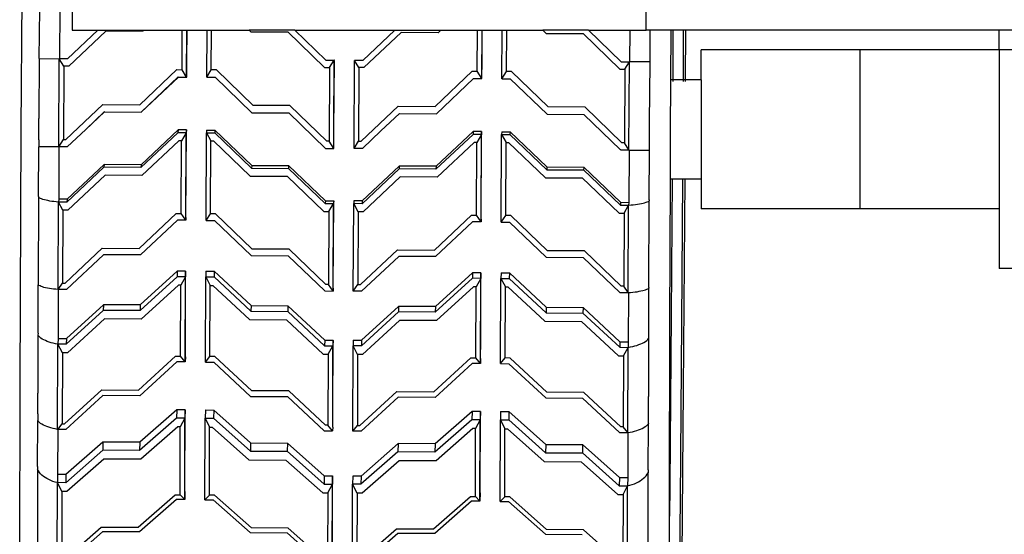
# Model space of a CAD drawing. Units: inches. Extents: x 61 to 478, y -85 to 120.
# Drawn here: x 383 to 396, y -70 to -63 of the extents above; entities that cross this region are included whole.
import ezdxf

# ---------------------------------------------------------------- set-up
doc = ezdxf.new("R2010")
doc.units = ezdxf.units.IN
doc.header["$MEASUREMENT"] = 0
doc.layers.add('Edges', color=7, linetype='Continuous')

# ---------------------------------------------------------------- blocks, each defined once
blk = doc.blocks.new('teardrop trailer bk')
at = {"layer": 'Edges'}
for p, q in [((-96.578, -28.651), (-96.557, -25.426)), ((-88.715, -27.405), (-88.715, -25.405)), ((-96.093, -27.113), (-96.097, -27.765)), ((-95.937, -27.065), (-95.937, -27.405)), ((-96.351, -27.764), (-96.346, -27.144)), ((-95.613, -27.405), (-95.995, -27.766)), ((-95.513, -27.417), (-95.98, -27.858)), ((-95.937, -27.405), (-95.613, -27.405)), ((-95.613, -27.405), (-95.034, -27.405)), ((-95.049, -27.419), (-95.513, -27.417)), ((-95.034, -27.405), (-95.049, -27.419)), ((-95.034, -27.405), (-94.553, -27.405)), ((-94.555, -27.904), (-94.553, -27.405)), ((-94.553, -27.405), (-94.495, -27.405)), ((-94.498, -27.996), (-94.495, -27.405)), ((-94.495, -27.405), (-94.492, -27.405)), ((-94.494, -27.778), (-94.492, -27.405)), ((-94.492, -27.405), (-94.24, -27.405)), ((-94.243, -27.997), (-94.24, -27.405)), ((-94.24, -27.405), (-94.183, -27.405)), ((-94.186, -27.906), (-94.183, -27.405)), ((-94.183, -27.405), (-93.709, -27.405)), ((-93.709, -27.405), (-93.687, -27.427)), ((-93.133, -27.405), (-93.709, -27.405)), ((-93.687, -27.427), (-93.223, -27.429)), ((-93.223, -27.429), (-92.761, -27.876)), ((-93.133, -27.405), (-92.744, -27.784)), ((-93.133, -27.405), (-91.877, -27.405)), ((-91.877, -27.405), (-92.279, -27.786)), ((-91.798, -27.437), (-92.265, -27.878)), ((-91.877, -27.405), (-91.297, -27.405)), ((-91.333, -27.439), (-91.798, -27.437)), ((-91.297, -27.405), (-91.333, -27.439)), ((-91.297, -27.405), (-90.837, -27.405)), ((-90.84, -27.924), (-90.837, -27.405)), ((-90.837, -27.405), (-90.779, -27.405)), ((-90.783, -28.016), (-90.779, -27.405)), ((-90.779, -27.798), (-90.777, -27.405)), ((-90.779, -27.405), (-90.777, -27.405)), ((-90.777, -27.405), (-90.525, -27.405)), ((-90.528, -28.018), (-90.525, -27.405)), ((-90.525, -27.405), (-90.468, -27.405)), ((-90.47, -27.926), (-90.468, -27.405)), ((-90.468, -27.405), (-90.015, -27.405)), ((-90.015, -27.405), (-89.972, -27.447)), ((-89.439, -27.405), (-90.015, -27.405)), ((-89.972, -27.447), (-89.508, -27.449)), ((-89.508, -27.449), (-89.046, -27.896)), ((-89.439, -27.405), (-89.029, -27.804)), ((-89.439, -27.405), (-88.919, -27.405)), ((-88.919, -27.405), (-88.922, -27.805)), ((-88.919, -27.405), (-88.715, -27.405)), ((-88.662, -27.405), (-88.715, -27.405)), ((-88.665, -27.806), (-88.662, -27.405)), ((-88.398, -27.405), (-88.662, -27.405)), ((-88.402, -28.03), (-88.398, -27.405)), ((-88.376, -27.405), (-88.398, -27.405)), ((-88.376, -27.405), (-88.379, -28.03)), ((-88.246, -27.405), (-88.376, -27.405)), ((-88.246, -27.405), (-88.249, -28.03)), ((-88.219, -27.405), (-88.246, -27.405)), ((-88.219, -27.405), (-88.222, -28.03)), ((-84.27, -27.405), (-88.219, -27.405)), ((-84.27, -27.655), (-84.27, -27.405)), ((-82.27, -27.405), (-84.27, -27.405)), ((-86.02, -27.655), (-88.02, -27.655)), ((-88.02, -28.03), (-88.02, -27.655)), ((-84.27, -27.655), (-86.02, -27.655)), ((-86.02, -29.655), (-86.02, -27.655)), ((-84.02, -27.655), (-84.27, -27.655)), ((-84.27, -27.655), (-84.27, -29.655)), ((-96.351, -27.764), (-96.355, -28.517)), ((-96.351, -27.764), (-96.099, -27.765)), ((-96.106, -28.875), (-96.099, -27.765)), ((-96.043, -27.858), (-96.099, -27.765)), ((-96.097, -27.765), (-96.099, -27.765)), ((-95.995, -27.766), (-96.097, -27.765)), ((-96.043, -27.858), (-96.048, -28.783)), ((-95.98, -27.858), (-96.043, -27.858)), ((-94.496, -27.996), (-94.494, -27.778)), ((-92.761, -27.876), (-92.698, -27.876)), ((-92.744, -27.784), (-92.639, -27.784)), ((-92.698, -27.876), (-92.703, -28.802)), ((-92.698, -27.876), (-92.639, -27.784)), ((-92.643, -28.672), (-92.639, -27.784)), ((-92.643, -28.672), (-92.637, -27.788)), ((-92.637, -27.784), (-92.639, -27.784)), ((-92.39, -28.896), (-92.384, -27.786)), ((-92.279, -27.786), (-92.384, -27.786)), ((-92.328, -27.878), (-92.384, -27.786)), ((-92.328, -27.878), (-92.333, -28.804)), ((-92.265, -27.878), (-92.328, -27.878)), ((-90.781, -28.016), (-90.779, -27.798)), ((-89.029, -27.804), (-88.924, -27.805)), ((-88.982, -27.896), (-88.924, -27.805)), ((-88.93, -28.914), (-88.924, -27.805)), ((-88.924, -27.805), (-88.922, -27.805)), ((-88.665, -27.806), (-88.922, -27.805)), ((-88.67, -28.559), (-88.665, -27.826)), ((-88.665, -27.826), (-88.665, -27.806)), ((-95.085, -28.345), (-94.619, -27.903)), ((-95.068, -28.437), (-94.603, -27.995)), ((-95.068, -28.437), (-94.601, -27.996)), ((-94.619, -27.903), (-94.555, -27.904)), ((-94.601, -27.996), (-94.603, -27.995)), ((-94.601, -27.996), (-94.498, -27.996)), ((-94.601, -27.996), (-94.496, -27.996)), ((-94.498, -27.996), (-94.555, -27.904)), ((-94.496, -27.996), (-94.498, -27.996)), ((-94.243, -27.997), (-94.186, -27.906)), ((-94.241, -27.997), (-94.243, -27.997)), ((-94.241, -27.997), (-94.138, -27.998)), ((-94.241, -27.997), (-94.138, -27.998)), ((-94.122, -27.906), (-94.186, -27.906)), ((-94.138, -27.998), (-93.676, -28.445)), ((-93.661, -28.353), (-94.122, -27.906)), ((-91.37, -28.365), (-90.903, -27.924)), ((-90.903, -27.924), (-90.84, -27.924)), ((-90.783, -28.016), (-90.84, -27.924)), ((-90.528, -28.018), (-90.47, -27.926)), ((-90.407, -27.926), (-90.47, -27.926)), ((-89.945, -28.373), (-90.407, -27.926)), ((-89.046, -27.896), (-88.982, -27.896)), ((-88.982, -27.896), (-88.987, -28.822)), ((-91.353, -28.457), (-90.887, -28.016)), ((-91.353, -28.457), (-90.885, -28.016)), ((-90.885, -28.016), (-90.887, -28.016)), ((-90.885, -28.016), (-90.783, -28.016)), ((-90.885, -28.016), (-90.781, -28.016)), ((-90.781, -28.016), (-90.783, -28.016)), ((-90.526, -28.018), (-90.528, -28.018)), ((-90.526, -28.018), (-90.423, -28.018)), ((-90.526, -28.018), (-90.423, -28.018)), ((-90.423, -28.018), (-89.961, -28.465)), ((-88.406, -28.696), (-88.402, -28.03)), ((-88.379, -28.03), (-88.402, -28.03)), ((-88.379, -28.03), (-88.379, -28.052)), ((-88.249, -28.03), (-88.379, -28.03)), ((-88.249, -28.03), (-88.249, -28.052)), ((-88.222, -28.03), (-88.249, -28.03)), ((-88.222, -28.03), (-88.222, -28.052)), ((-88.02, -28.03), (-88.222, -28.03)), ((-88.02, -28.03), (-88.02, -29.28)), ((-96.017, -28.784), (-95.55, -28.342)), ((-95.55, -28.342), (-95.085, -28.345)), ((-93.196, -28.355), (-93.661, -28.353)), ((-92.734, -28.802), (-93.196, -28.355)), ((-92.301, -28.804), (-91.835, -28.363)), ((-91.835, -28.363), (-91.37, -28.365)), ((-89.481, -28.375), (-89.945, -28.373)), ((-89.019, -28.822), (-89.481, -28.375)), ((-95.766, -28.655), (-95.534, -28.434)), ((-95.766, -28.655), (-95.532, -28.434)), ((-95.532, -28.434), (-95.534, -28.434)), ((-95.532, -28.434), (-95.07, -28.437)), ((-95.532, -28.434), (-95.068, -28.437)), ((-95.068, -28.437), (-95.07, -28.437)), ((-93.675, -28.445), (-93.676, -28.445)), ((-93.675, -28.445), (-93.212, -28.447)), ((-93.675, -28.445), (-93.212, -28.447)), ((-93.212, -28.447), (-92.75, -28.894)), ((-92.051, -28.675), (-91.819, -28.455)), ((-92.051, -28.675), (-91.817, -28.455)), ((-91.817, -28.455), (-91.819, -28.455)), ((-91.817, -28.455), (-91.354, -28.457)), ((-91.817, -28.455), (-91.353, -28.457)), ((-91.353, -28.457), (-91.354, -28.457)), ((-89.96, -28.465), (-89.961, -28.465)), ((-89.96, -28.465), (-89.497, -28.467)), ((-89.96, -28.465), (-89.497, -28.467)), ((-89.497, -28.467), (-89.035, -28.914)), ((-96.356, -28.652), (-96.355, -28.517)), ((-88.67, -28.694), (-88.67, -28.559)), ((-96.592, -31.875), (-96.578, -28.651)), ((-96.356, -28.787), (-96.356, -28.652)), ((-95.766, -28.655), (-95.999, -28.876)), ((-94.607, -28.697), (-95.074, -29.135)), ((-94.605, -28.661), (-95.071, -29.099)), ((-94.605, -28.661), (-94.607, -28.697)), ((-94.503, -28.698), (-94.607, -28.697)), ((-94.5, -28.662), (-94.605, -28.661)), ((-94.503, -28.698), (-94.561, -28.797)), ((-94.507, -29.798), (-94.503, -28.698)), ((-94.505, -29.763), (-94.5, -28.662)), ((-94.5, -28.662), (-94.503, -28.698)), ((-94.253, -29.799), (-94.248, -28.699)), ((-94.245, -28.663), (-94.248, -28.699)), ((-94.248, -28.699), (-94.143, -28.7)), ((-94.248, -28.699), (-94.191, -28.799)), ((-94.245, -28.663), (-94.141, -28.664)), ((-94.141, -28.664), (-94.143, -28.7)), ((-94.143, -28.7), (-93.681, -29.142)), ((-94.141, -28.664), (-93.678, -29.107)), ((-92.645, -28.894), (-92.643, -28.672)), ((-92.051, -28.675), (-92.284, -28.896)), ((-90.892, -28.717), (-91.359, -29.155)), ((-90.89, -28.682), (-91.356, -29.119)), ((-90.89, -28.682), (-90.892, -28.717)), ((-90.787, -28.718), (-90.892, -28.717)), ((-90.785, -28.682), (-90.89, -28.682)), ((-90.787, -28.718), (-90.846, -28.818)), ((-90.792, -29.818), (-90.787, -28.718)), ((-90.79, -29.783), (-90.785, -28.682)), ((-90.785, -28.682), (-90.787, -28.718)), ((-90.537, -29.82), (-90.533, -28.719)), ((-90.53, -28.684), (-90.533, -28.719)), ((-90.533, -28.719), (-90.428, -28.72)), ((-90.533, -28.719), (-90.476, -28.82)), ((-90.53, -28.684), (-90.425, -28.684)), ((-90.425, -28.684), (-90.428, -28.72)), ((-90.428, -28.72), (-89.965, -29.163)), ((-90.425, -28.684), (-89.963, -29.127)), ((-88.671, -28.829), (-88.67, -28.694)), ((-88.409, -29.28), (-88.406, -28.696)), ((-96.356, -28.787), (-96.357, -28.874)), ((-96.106, -28.875), (-96.048, -28.783)), ((-96.048, -28.783), (-96.017, -28.784)), ((-94.593, -28.797), (-95.059, -29.235)), ((-94.561, -28.797), (-94.593, -28.797)), ((-94.565, -29.715), (-94.561, -28.797)), ((-94.195, -29.717), (-94.191, -28.799)), ((-94.191, -28.799), (-94.16, -28.8)), ((-94.16, -28.8), (-93.697, -29.242)), ((-92.703, -28.802), (-92.734, -28.802)), ((-92.645, -28.894), (-92.703, -28.802)), ((-92.39, -28.896), (-92.333, -28.804)), ((-92.333, -28.804), (-92.301, -28.804)), ((-90.877, -28.818), (-91.344, -29.255)), ((-90.846, -28.818), (-90.877, -28.818)), ((-90.85, -29.736), (-90.846, -28.818)), ((-90.48, -29.738), (-90.476, -28.82)), ((-90.476, -28.82), (-90.445, -28.82)), ((-90.445, -28.82), (-89.982, -29.263)), ((-88.987, -28.822), (-89.019, -28.822)), ((-88.93, -28.914), (-88.987, -28.822)), ((-88.671, -28.916), (-88.671, -28.829)), ((-96.359, -29.499), (-96.357, -28.874)), ((-96.106, -28.875), (-96.357, -28.874)), ((-96.104, -28.875), (-96.107, -29.534)), ((-96.104, -28.875), (-96.106, -28.875)), ((-96.001, -28.876), (-96.104, -28.875)), ((-95.999, -28.876), (-96.001, -28.876)), ((-92.748, -28.894), (-92.75, -28.894)), ((-92.748, -28.894), (-92.645, -28.894)), ((-92.644, -28.894), (-92.645, -28.894)), ((-92.389, -28.896), (-92.39, -28.896)), ((-92.286, -28.896), (-92.389, -28.896)), ((-92.284, -28.896), (-92.286, -28.896)), ((-89.033, -28.914), (-89.035, -28.914)), ((-89.033, -28.914), (-88.93, -28.914)), ((-88.928, -28.915), (-88.931, -29.573)), ((-88.928, -28.915), (-88.93, -28.914)), ((-88.928, -28.915), (-88.671, -28.916)), ((-88.674, -29.541), (-88.671, -28.916)), ((-95.536, -29.097), (-96.002, -29.534)), ((-95.536, -29.097), (-95.538, -29.132)), ((-95.071, -29.099), (-95.536, -29.097)), ((-95.071, -29.099), (-95.074, -29.135)), ((-93.678, -29.107), (-93.681, -29.142)), ((-93.678, -29.107), (-93.214, -29.109)), ((-93.214, -29.109), (-93.216, -29.145)), ((-93.214, -29.109), (-92.751, -29.552)), ((-91.821, -29.117), (-92.287, -29.555)), ((-91.821, -29.117), (-91.823, -29.152)), ((-91.356, -29.119), (-91.821, -29.117)), ((-91.356, -29.119), (-91.359, -29.155)), ((-95.538, -29.132), (-96.005, -29.57)), ((-95.523, -29.232), (-95.99, -29.67)), ((-95.074, -29.135), (-95.538, -29.132)), ((-95.059, -29.235), (-95.523, -29.232)), ((-93.697, -29.242), (-93.233, -29.245)), ((-93.681, -29.142), (-93.216, -29.145)), ((-93.216, -29.145), (-92.754, -29.588)), ((-91.823, -29.152), (-92.289, -29.59)), ((-91.359, -29.155), (-91.823, -29.152)), ((-89.963, -29.127), (-89.965, -29.163)), ((-89.965, -29.163), (-89.501, -29.165)), ((-89.963, -29.127), (-89.498, -29.13)), ((-89.498, -29.13), (-89.501, -29.165)), ((-89.501, -29.165), (-89.038, -29.608)), ((-89.498, -29.13), (-89.036, -29.572)), ((-93.233, -29.245), (-92.771, -29.688)), ((-91.808, -29.253), (-92.274, -29.69)), ((-91.344, -29.255), (-91.808, -29.253)), ((-89.982, -29.263), (-89.518, -29.265)), ((-89.518, -29.265), (-89.055, -29.708)), ((-88.417, -31.087), (-88.409, -29.28)), ((-88.386, -29.28), (-88.409, -29.28)), ((-88.386, -29.28), (-88.397, -30.992)), ((-88.255, -29.28), (-88.386, -29.28)), ((-88.255, -29.28), (-88.267, -31.089)), ((-88.228, -29.28), (-88.255, -29.28)), ((-88.228, -29.28), (-88.246, -31.922)), ((-88.02, -29.28), (-88.228, -29.28)), ((-88.02, -29.28), (-88.02, -29.655)), ((-96.36, -29.512), (-96.365, -30.612)), ((-96.359, -29.499), (-96.36, -29.512)), ((-96.35, -29.518), (-96.36, -29.512)), ((-96.337, -29.524), (-96.35, -29.518)), ((-96.322, -29.53), (-96.337, -29.524)), ((-96.306, -29.536), (-96.322, -29.53)), ((-96.287, -29.541), (-96.306, -29.536)), ((-96.266, -29.546), (-96.287, -29.541)), ((-96.243, -29.551), (-96.266, -29.546)), ((-96.219, -29.556), (-96.243, -29.551)), ((-96.194, -29.56), (-96.219, -29.556)), ((-96.167, -29.563), (-96.194, -29.56)), ((-96.139, -29.566), (-96.167, -29.563)), ((-96.109, -29.569), (-96.139, -29.566)), ((-96.114, -30.67), (-96.109, -29.569)), ((-96.107, -29.534), (-96.109, -29.569)), ((-96.005, -29.57), (-96.109, -29.569)), ((-96.053, -29.67), (-96.109, -29.569)), ((-96.002, -29.534), (-96.107, -29.534)), ((-96.002, -29.534), (-96.005, -29.57)), ((-92.751, -29.552), (-92.754, -29.588)), ((-92.754, -29.588), (-92.649, -29.588)), ((-92.751, -29.552), (-92.646, -29.553)), ((-92.707, -29.688), (-92.649, -29.588)), ((-92.654, -30.689), (-92.649, -29.588)), ((-92.651, -30.653), (-92.646, -29.553)), ((-92.646, -29.553), (-92.649, -29.588)), ((-92.399, -30.69), (-92.394, -29.589)), ((-92.392, -29.554), (-92.394, -29.589)), ((-92.289, -29.59), (-92.394, -29.589)), ((-92.338, -29.69), (-92.394, -29.589)), ((-92.287, -29.555), (-92.392, -29.554)), ((-92.287, -29.555), (-92.289, -29.59)), ((-89.036, -29.572), (-89.038, -29.608)), ((-89.038, -29.608), (-88.934, -29.608)), ((-89.036, -29.572), (-88.931, -29.573)), ((-88.992, -29.708), (-88.934, -29.608)), ((-88.938, -30.709), (-88.934, -29.608)), ((-88.931, -29.573), (-88.934, -29.608)), ((-88.934, -29.608), (-88.904, -29.606)), ((-88.904, -29.606), (-88.875, -29.603)), ((-88.875, -29.603), (-88.848, -29.6)), ((-88.848, -29.6), (-88.822, -29.596)), ((-88.822, -29.596), (-88.797, -29.592)), ((-88.797, -29.592), (-88.774, -29.587)), ((-88.774, -29.587), (-88.753, -29.583)), ((-88.753, -29.583), (-88.733, -29.577)), ((-88.733, -29.577), (-88.715, -29.572)), ((-88.715, -29.572), (-88.7, -29.566)), ((-88.7, -29.566), (-88.686, -29.56)), ((-88.686, -29.56), (-88.675, -29.554)), ((-88.679, -30.642), (-88.675, -29.554)), ((-88.674, -29.541), (-88.675, -29.554)), ((-96.053, -29.67), (-96.057, -30.588)), ((-95.99, -29.67), (-96.053, -29.67)), ((-95.095, -30.153), (-94.628, -29.715)), ((-94.628, -29.715), (-94.565, -29.715)), ((-94.507, -29.798), (-94.565, -29.715)), ((-94.253, -29.799), (-94.195, -29.717)), ((-94.132, -29.718), (-94.195, -29.717)), ((-93.67, -30.16), (-94.132, -29.718)), ((-92.771, -29.688), (-92.707, -29.688)), ((-92.707, -29.688), (-92.711, -30.606)), ((-92.338, -29.69), (-92.342, -30.608)), ((-92.274, -29.69), (-92.338, -29.69)), ((-91.379, -30.173), (-90.913, -29.735)), ((-90.913, -29.735), (-90.85, -29.736)), ((-90.792, -29.818), (-90.85, -29.736)), ((-90.537, -29.82), (-90.48, -29.738)), ((-90.417, -29.738), (-90.48, -29.738)), ((-89.955, -30.181), (-90.417, -29.738)), ((-89.055, -29.708), (-88.992, -29.708)), ((-88.992, -29.708), (-88.996, -30.626)), ((-86.02, -29.655), (-88.02, -29.655)), ((-84.27, -29.655), (-86.02, -29.655)), ((-84.27, -29.655), (-84.27, -30.405)), ((-94.612, -29.797), (-95.079, -30.235)), ((-94.507, -29.798), (-94.612, -29.797)), ((-94.505, -29.763), (-94.507, -29.798)), ((-94.253, -29.799), (-94.148, -29.8)), ((-94.148, -29.8), (-93.685, -30.243)), ((-90.897, -29.818), (-91.363, -30.255)), ((-90.792, -29.818), (-90.897, -29.818)), ((-90.79, -29.783), (-90.792, -29.818)), ((-90.537, -29.82), (-90.433, -29.82)), ((-90.433, -29.82), (-89.97, -30.263)), ((-96.025, -30.588), (-95.559, -30.15)), ((-95.543, -30.233), (-96.009, -30.67)), ((-95.559, -30.15), (-95.095, -30.153)), ((-95.079, -30.235), (-95.543, -30.233)), ((-93.205, -30.163), (-93.67, -30.16)), ((-92.743, -30.606), (-93.205, -30.163)), ((-92.31, -30.608), (-91.844, -30.17)), ((-91.844, -30.17), (-91.379, -30.173)), ((-89.49, -30.183), (-89.955, -30.181)), ((-89.028, -30.626), (-89.49, -30.183)), ((-93.685, -30.243), (-93.221, -30.245)), ((-93.221, -30.245), (-92.758, -30.688)), ((-91.828, -30.253), (-92.294, -30.691)), ((-91.363, -30.255), (-91.828, -30.253)), ((-89.97, -30.263), (-89.506, -30.266)), ((-89.506, -30.266), (-89.043, -30.708)), ((-94.614, -30.437), (-95.08, -30.864)), ((-94.614, -30.437), (-94.616, -30.508)), ((-94.509, -30.438), (-94.614, -30.437)), ((-94.512, -31.299), (-94.509, -30.438)), ((-94.509, -30.438), (-94.512, -30.508)), ((-94.254, -30.439), (-94.257, -30.51)), ((-94.254, -30.439), (-94.149, -30.44)), ((-94.149, -30.44), (-94.152, -30.51)), ((-94.149, -30.44), (-93.686, -30.871)), ((-90.899, -30.458), (-91.364, -30.884)), ((-90.899, -30.458), (-90.901, -30.528)), ((-90.794, -30.458), (-90.899, -30.458)), ((-90.796, -31.32), (-90.794, -30.458)), ((-90.794, -30.458), (-90.796, -30.529)), ((-90.539, -30.46), (-90.542, -30.53)), ((-90.539, -30.46), (-90.434, -30.46)), ((-90.434, -30.46), (-90.437, -30.531)), ((-90.434, -30.46), (-89.971, -30.892)), ((-84.02, -30.405), (-84.27, -30.405)), ((-96.114, -30.67), (-96.057, -30.588)), ((-96.057, -30.588), (-96.025, -30.588)), ((-94.616, -30.508), (-95.082, -30.934)), ((-94.512, -30.508), (-94.616, -30.508)), ((-94.512, -30.508), (-94.57, -30.615)), ((-94.515, -31.581), (-94.512, -30.508)), ((-94.26, -31.582), (-94.257, -30.51)), ((-94.257, -30.51), (-94.152, -30.51)), ((-94.257, -30.51), (-94.2, -30.617)), ((-94.152, -30.51), (-93.689, -30.942)), ((-92.711, -30.606), (-92.743, -30.606)), ((-92.654, -30.689), (-92.711, -30.606)), ((-90.901, -30.528), (-91.367, -30.954)), ((-90.796, -30.529), (-90.901, -30.528)), ((-90.796, -30.529), (-90.855, -30.635)), ((-90.8, -31.601), (-90.796, -30.529)), ((-90.545, -31.602), (-90.542, -30.53)), ((-90.542, -30.53), (-90.437, -30.531)), ((-90.542, -30.53), (-90.485, -30.637)), ((-90.437, -30.531), (-89.974, -30.962)), ((-96.367, -31.22), (-96.365, -30.612)), ((-96.355, -30.619), (-96.365, -30.612)), ((-96.342, -30.625), (-96.355, -30.619)), ((-96.327, -30.631), (-96.342, -30.625)), ((-96.31, -30.636), (-96.327, -30.631)), ((-96.292, -30.642), (-96.31, -30.636)), ((-96.271, -30.647), (-96.292, -30.642)), ((-96.248, -30.652), (-96.271, -30.647)), ((-96.224, -30.656), (-96.248, -30.652)), ((-96.199, -30.66), (-96.224, -30.656)), ((-96.172, -30.664), (-96.199, -30.66)), ((-96.143, -30.667), (-96.172, -30.664)), ((-96.114, -30.67), (-96.143, -30.667)), ((-96.112, -30.67), (-96.115, -31.287)), ((-96.112, -30.67), (-96.114, -30.67)), ((-96.009, -30.67), (-96.112, -30.67)), ((-94.601, -30.614), (-95.067, -31.041)), ((-94.57, -30.615), (-94.601, -30.614)), ((-94.573, -31.509), (-94.57, -30.615)), ((-94.203, -31.511), (-94.2, -30.617)), ((-94.2, -30.617), (-94.169, -30.617)), ((-94.169, -30.617), (-93.706, -31.048)), ((-92.758, -30.688), (-92.654, -30.689)), ((-92.651, -30.653), (-92.654, -30.689)), ((-92.399, -30.69), (-92.342, -30.608)), ((-92.294, -30.691), (-92.399, -30.69)), ((-92.342, -30.608), (-92.31, -30.608)), ((-90.886, -30.635), (-91.352, -31.061)), ((-90.855, -30.635), (-90.886, -30.635)), ((-90.858, -31.529), (-90.855, -30.635)), ((-90.488, -31.531), (-90.485, -30.637)), ((-90.485, -30.637), (-90.453, -30.637)), ((-90.453, -30.637), (-89.99, -31.069)), ((-89.043, -30.708), (-88.938, -30.709)), ((-88.996, -30.626), (-89.028, -30.626)), ((-88.938, -30.709), (-88.996, -30.626)), ((-88.936, -30.709), (-88.939, -31.326)), ((-88.938, -30.709), (-88.936, -30.709)), ((-88.936, -30.709), (-88.909, -30.706)), ((-88.909, -30.706), (-88.88, -30.704)), ((-88.88, -30.704), (-88.853, -30.7)), ((-88.853, -30.7), (-88.827, -30.697)), ((-88.827, -30.697), (-88.802, -30.692)), ((-88.802, -30.692), (-88.779, -30.688)), ((-88.779, -30.688), (-88.757, -30.683)), ((-88.757, -30.683), (-88.738, -30.678)), ((-88.738, -30.678), (-88.72, -30.672)), ((-88.72, -30.672), (-88.705, -30.667)), ((-88.705, -30.667), (-88.691, -30.661)), ((-88.691, -30.661), (-88.68, -30.654)), ((-88.682, -31.262), (-88.68, -30.654)), ((-88.679, -30.642), (-88.68, -30.654)), ((-95.547, -30.932), (-96.012, -31.358)), ((-95.544, -30.861), (-96.01, -31.287)), ((-95.544, -30.861), (-95.547, -30.932)), ((-95.082, -30.934), (-95.547, -30.932)), ((-95.08, -30.864), (-95.544, -30.861)), ((-95.08, -30.864), (-95.082, -30.934)), ((-93.686, -30.871), (-93.689, -30.942)), ((-93.689, -30.942), (-93.225, -30.944)), ((-93.686, -30.871), (-93.222, -30.874)), ((-93.222, -30.874), (-93.225, -30.944)), ((-93.225, -30.944), (-92.761, -31.376)), ((-93.222, -30.874), (-92.759, -31.305)), ((-91.831, -30.952), (-92.297, -31.378)), ((-91.829, -30.882), (-92.294, -31.308)), ((-91.829, -30.882), (-91.831, -30.952)), ((-91.367, -30.954), (-91.831, -30.952)), ((-91.364, -30.884), (-91.829, -30.882)), ((-91.364, -30.884), (-91.367, -30.954)), ((-89.971, -30.892), (-89.974, -30.962)), ((-89.974, -30.962), (-89.509, -30.965)), ((-89.971, -30.892), (-89.507, -30.894)), ((-89.507, -30.894), (-89.509, -30.965)), ((-89.509, -30.965), (-89.046, -31.396)), ((-89.507, -30.894), (-89.044, -31.326)), ((-95.532, -31.038), (-95.997, -31.465)), ((-95.067, -31.041), (-95.532, -31.038)), ((-93.706, -31.048), (-93.241, -31.051)), ((-93.241, -31.051), (-92.778, -31.482)), ((-91.816, -31.059), (-92.282, -31.485)), ((-91.352, -31.061), (-91.816, -31.059)), ((-89.99, -31.069), (-89.526, -31.071)), ((-89.526, -31.071), (-89.063, -31.503)), ((-88.421, -33.315), (-88.417, -31.087)), ((-88.397, -30.992), (-88.416, -33.131)), ((-88.267, -31.089), (-88.287, -33.317)), ((-96.367, -31.22), (-96.368, -31.245)), ((-96.367, -31.22), (-96.364, -31.22)), ((-96.368, -31.245), (-96.37, -31.972)), ((-96.357, -31.258), (-96.368, -31.245)), ((-96.345, -31.27), (-96.357, -31.258)), ((-96.33, -31.281), (-96.345, -31.27)), ((-96.313, -31.293), (-96.33, -31.281)), ((-96.294, -31.303), (-96.313, -31.293)), ((-96.274, -31.313), (-96.294, -31.303)), ((-96.251, -31.323), (-96.274, -31.313)), ((-96.227, -31.331), (-96.251, -31.323)), ((-96.201, -31.339), (-96.227, -31.331)), ((-96.175, -31.346), (-96.201, -31.339)), ((-96.146, -31.352), (-96.175, -31.346)), ((-96.115, -31.287), (-96.117, -31.357)), ((-96.115, -31.287), (-96.01, -31.287)), ((-96.01, -31.287), (-96.012, -31.358)), ((-94.513, -31.518), (-94.512, -31.299)), ((-92.759, -31.305), (-92.761, -31.376)), ((-92.759, -31.305), (-92.654, -31.306)), ((-92.658, -32.194), (-92.654, -31.31)), ((-92.654, -31.31), (-92.657, -31.376)), ((-92.654, -31.31), (-92.654, -31.306)), ((-92.399, -31.307), (-92.402, -31.378)), ((-92.399, -31.307), (-92.294, -31.308)), ((-92.294, -31.308), (-92.297, -31.378)), ((-90.797, -31.538), (-90.796, -31.32)), ((-89.044, -31.326), (-89.046, -31.396)), ((-89.044, -31.326), (-88.939, -31.326)), ((-88.939, -31.326), (-88.941, -31.397)), ((-88.782, -31.354), (-88.76, -31.344)), ((-88.76, -31.344), (-88.741, -31.334)), ((-88.741, -31.334), (-88.723, -31.323)), ((-88.723, -31.323), (-88.707, -31.311)), ((-88.707, -31.311), (-88.694, -31.299)), ((-88.694, -31.299), (-88.683, -31.287)), ((-88.683, -31.287), (-88.685, -32.014)), ((-88.684, -31.262), (-88.682, -31.262)), ((-88.683, -31.287), (-88.682, -31.282)), ((-88.682, -31.282), (-88.682, -31.262)), ((-96.117, -31.357), (-96.146, -31.352)), ((-96.121, -32.43), (-96.117, -31.357)), ((-96.012, -31.358), (-96.117, -31.357)), ((-96.061, -31.464), (-96.117, -31.357)), ((-96.061, -31.464), (-96.063, -32.359)), ((-95.997, -31.465), (-96.061, -31.464)), ((-92.761, -31.376), (-92.657, -31.376)), ((-92.715, -31.483), (-92.657, -31.376)), ((-92.658, -32.194), (-92.657, -31.376)), ((-92.405, -32.45), (-92.402, -31.378)), ((-92.297, -31.378), (-92.402, -31.378)), ((-92.345, -31.485), (-92.402, -31.378)), ((-89.046, -31.396), (-88.941, -31.397)), ((-89, -31.503), (-88.941, -31.397)), ((-88.945, -32.469), (-88.941, -31.397)), ((-88.941, -31.397), (-88.912, -31.392)), ((-88.912, -31.392), (-88.883, -31.386)), ((-88.883, -31.386), (-88.856, -31.379)), ((-88.856, -31.379), (-88.83, -31.372)), ((-88.83, -31.372), (-88.805, -31.363)), ((-88.805, -31.363), (-88.782, -31.354)), ((-95.102, -31.935), (-94.636, -31.509)), ((-94.62, -31.58), (-95.086, -32.006)), ((-94.636, -31.509), (-94.573, -31.509)), ((-94.515, -31.581), (-94.62, -31.58)), ((-94.515, -31.581), (-94.573, -31.509)), ((-94.513, -31.518), (-94.515, -31.581)), ((-94.26, -31.582), (-94.203, -31.511)), ((-94.26, -31.582), (-94.155, -31.583)), ((-94.14, -31.511), (-94.203, -31.511)), ((-94.155, -31.583), (-93.692, -32.014)), ((-93.677, -31.943), (-94.14, -31.511)), ((-92.778, -31.482), (-92.715, -31.483)), ((-92.715, -31.483), (-92.718, -32.377)), ((-92.345, -31.485), (-92.348, -32.379)), ((-92.282, -31.485), (-92.345, -31.485)), ((-91.387, -31.955), (-90.921, -31.529)), ((-90.921, -31.529), (-90.858, -31.529)), ((-90.8, -31.601), (-90.858, -31.529)), ((-90.797, -31.538), (-90.8, -31.601)), ((-90.545, -31.602), (-90.488, -31.531)), ((-90.425, -31.532), (-90.488, -31.531)), ((-89.962, -31.963), (-90.425, -31.532)), ((-89.063, -31.503), (-89, -31.503)), ((-89, -31.503), (-89.003, -32.397)), ((-90.905, -31.6), (-91.37, -32.027)), ((-90.8, -31.601), (-90.905, -31.6)), ((-90.545, -31.602), (-90.44, -31.603)), ((-90.44, -31.603), (-89.977, -32.034)), ((-96.598, -34.88), (-96.592, -31.875)), ((-96.032, -32.359), (-95.566, -31.932)), ((-95.566, -31.932), (-95.102, -31.935)), ((-93.212, -31.945), (-93.677, -31.943)), ((-92.749, -32.377), (-93.212, -31.945)), ((-92.317, -32.379), (-91.851, -31.953)), ((-91.851, -31.953), (-91.387, -31.955)), ((-89.497, -31.966), (-89.962, -31.963)), ((-89.034, -32.397), (-89.497, -31.966)), ((-88.246, -31.922), (-88.273, -34.927)), ((-96.371, -32.107), (-96.37, -31.972)), ((-95.55, -32.004), (-96.016, -32.43)), ((-95.086, -32.006), (-95.55, -32.004)), ((-93.692, -32.014), (-93.228, -32.017)), ((-93.228, -32.017), (-92.765, -32.448)), ((-91.835, -32.024), (-92.301, -32.45)), ((-91.37, -32.027), (-91.835, -32.024)), ((-89.977, -32.034), (-89.513, -32.037)), ((-89.513, -32.037), (-89.05, -32.468)), ((-88.686, -32.149), (-88.685, -32.014)), ((-96.371, -32.234), (-96.371, -32.107)), ((-94.62, -32.183), (-95.086, -32.591)), ((-94.62, -32.183), (-94.623, -32.287)), ((-94.516, -32.184), (-94.62, -32.183)), ((-94.518, -33.209), (-94.516, -32.184)), ((-94.516, -32.184), (-94.518, -32.288)), ((-94.261, -32.185), (-94.263, -32.289)), ((-94.261, -32.185), (-94.156, -32.186)), ((-94.156, -32.186), (-94.159, -32.29)), ((-94.156, -32.186), (-93.692, -32.598)), ((-92.658, -32.401), (-92.658, -32.194)), ((-90.905, -32.203), (-91.37, -32.611)), ((-90.905, -32.203), (-90.908, -32.307)), ((-90.8, -32.204), (-90.905, -32.203)), ((-90.8, -32.204), (-90.803, -32.308)), ((-90.802, -33.229), (-90.8, -32.204)), ((-90.546, -32.205), (-90.548, -32.309)), ((-90.546, -32.205), (-90.441, -32.206)), ((-90.441, -32.206), (-90.443, -32.31)), ((-90.441, -32.206), (-89.977, -32.619)), ((-88.686, -32.276), (-88.686, -32.149)), ((-96.372, -32.897), (-96.371, -32.317)), ((-96.371, -32.234), (-96.371, -32.317)), ((-96.361, -32.33), (-96.371, -32.317)), ((-96.348, -32.342), (-96.361, -32.33)), ((-96.334, -32.354), (-96.348, -32.342)), ((-94.623, -32.287), (-95.088, -32.695)), ((-94.518, -32.288), (-94.623, -32.287)), ((-94.518, -32.288), (-94.577, -32.399)), ((-94.52, -33.313), (-94.518, -32.288)), ((-94.266, -33.315), (-94.263, -32.289)), ((-94.263, -32.289), (-94.159, -32.29)), ((-94.263, -32.289), (-94.207, -32.401)), ((-94.159, -32.29), (-93.695, -32.702)), ((-90.908, -32.307), (-91.373, -32.715)), ((-90.803, -32.308), (-90.908, -32.307)), ((-90.803, -32.308), (-90.861, -32.419)), ((-90.805, -33.334), (-90.803, -32.308)), ((-90.55, -33.335), (-90.548, -32.309)), ((-90.548, -32.309), (-90.443, -32.31)), ((-90.548, -32.309), (-90.492, -32.421)), ((-90.443, -32.31), (-89.98, -32.723)), ((-88.686, -32.356), (-88.686, -32.276)), ((-96.317, -32.365), (-96.334, -32.354)), ((-96.298, -32.375), (-96.317, -32.365)), ((-96.277, -32.385), (-96.298, -32.375)), ((-96.255, -32.395), (-96.277, -32.385)), ((-96.231, -32.403), (-96.255, -32.395)), ((-96.205, -32.411), (-96.231, -32.403)), ((-96.178, -32.418), (-96.205, -32.411)), ((-96.15, -32.424), (-96.178, -32.418)), ((-96.121, -32.43), (-96.15, -32.424)), ((-96.119, -32.43), (-96.121, -32.43)), ((-96.119, -32.43), (-96.12, -32.995)), ((-96.119, -32.43), (-96.063, -32.359)), ((-96.016, -32.43), (-96.119, -32.43)), ((-96.063, -32.359), (-96.032, -32.359)), ((-94.608, -32.398), (-95.073, -32.806)), ((-94.577, -32.399), (-94.608, -32.398)), ((-94.578, -33.254), (-94.577, -32.399)), ((-94.209, -33.256), (-94.207, -32.401)), ((-94.207, -32.401), (-94.175, -32.401)), ((-94.175, -32.401), (-93.712, -32.813)), ((-92.765, -32.448), (-92.66, -32.448)), ((-92.718, -32.377), (-92.749, -32.377)), ((-92.66, -32.448), (-92.718, -32.377)), ((-92.658, -32.401), (-92.66, -32.448)), ((-92.405, -32.45), (-92.348, -32.379)), ((-92.301, -32.45), (-92.405, -32.45)), ((-92.348, -32.379), (-92.317, -32.379)), ((-90.893, -32.419), (-91.358, -32.826)), ((-90.861, -32.419), (-90.893, -32.419)), ((-90.863, -33.274), (-90.861, -32.419)), ((-90.493, -33.276), (-90.492, -32.421)), ((-90.492, -32.421), (-90.46, -32.421)), ((-90.46, -32.421), (-89.997, -32.834)), ((-89.003, -32.397), (-89.034, -32.397)), ((-88.945, -32.469), (-89.003, -32.397)), ((-88.943, -32.469), (-88.915, -32.464)), ((-88.915, -32.464), (-88.887, -32.458)), ((-88.887, -32.458), (-88.859, -32.451)), ((-88.859, -32.451), (-88.833, -32.444)), ((-88.833, -32.444), (-88.808, -32.435)), ((-88.808, -32.435), (-88.785, -32.426)), ((-88.785, -32.426), (-88.764, -32.417)), ((-88.764, -32.417), (-88.744, -32.406)), ((-88.744, -32.406), (-88.726, -32.395)), ((-88.726, -32.395), (-88.711, -32.384)), ((-88.711, -32.384), (-88.697, -32.372)), ((-88.697, -32.372), (-88.686, -32.359)), ((-88.687, -32.939), (-88.686, -32.359)), ((-88.686, -32.356), (-88.686, -32.359)), ((-95.55, -32.588), (-96.015, -32.996)), ((-95.55, -32.588), (-95.553, -32.692)), ((-95.086, -32.591), (-95.55, -32.588)), ((-89.05, -32.468), (-88.945, -32.469)), ((-88.945, -32.469), (-88.943, -32.469)), ((-88.943, -32.469), (-88.944, -33.035)), ((-95.553, -32.692), (-96.018, -33.1)), ((-95.088, -32.695), (-95.553, -32.692)), ((-95.086, -32.591), (-95.088, -32.695)), ((-93.692, -32.598), (-93.695, -32.702)), ((-93.695, -32.702), (-93.231, -32.705)), ((-93.692, -32.598), (-93.228, -32.601)), ((-93.228, -32.601), (-93.231, -32.705)), ((-93.231, -32.705), (-92.767, -33.118)), ((-93.228, -32.601), (-92.764, -33.014)), ((-91.837, -32.713), (-92.303, -33.12)), ((-91.835, -32.608), (-92.3, -33.016)), ((-91.835, -32.608), (-91.837, -32.713)), ((-91.373, -32.715), (-91.837, -32.713)), ((-91.37, -32.611), (-91.835, -32.608)), ((-91.37, -32.611), (-91.373, -32.715)), ((-89.977, -32.619), (-89.98, -32.723)), ((-89.977, -32.619), (-89.513, -32.621)), ((-89.513, -32.621), (-89.515, -32.725)), ((-89.513, -32.621), (-89.049, -33.034)), ((-95.538, -32.803), (-96.003, -33.211)), ((-95.073, -32.806), (-95.538, -32.803)), ((-93.712, -32.813), (-93.247, -32.816)), ((-93.247, -32.816), (-92.784, -33.229)), ((-91.822, -32.824), (-92.288, -33.231)), ((-91.358, -32.826), (-91.822, -32.824)), ((-89.997, -32.834), (-89.532, -32.836)), ((-89.98, -32.723), (-89.515, -32.725)), ((-89.532, -32.836), (-89.069, -33.249)), ((-89.515, -32.725), (-89.052, -33.138)), ((-96.373, -32.934), (-96.375, -33.959)), ((-96.372, -32.897), (-96.373, -32.934)), ((-96.363, -32.952), (-96.373, -32.934)), ((-96.35, -32.97), (-96.363, -32.952)), ((-88.687, -32.939), (-88.688, -32.976)), ((-96.336, -32.988), (-96.35, -32.97)), ((-96.319, -33.004), (-96.336, -32.988)), ((-96.3, -33.02), (-96.319, -33.004)), ((-96.279, -33.034), (-96.3, -33.02)), ((-96.257, -33.048), (-96.279, -33.034)), ((-96.233, -33.061), (-96.257, -33.048)), ((-96.207, -33.072), (-96.233, -33.061)), ((-96.18, -33.083), (-96.207, -33.072)), ((-96.152, -33.092), (-96.18, -33.083)), ((-96.12, -32.995), (-96.123, -33.099)), ((-96.015, -32.996), (-96.12, -32.995)), ((-96.015, -32.996), (-96.018, -33.1)), ((-92.764, -33.014), (-92.767, -33.118)), ((-92.764, -33.014), (-92.66, -33.014)), ((-92.662, -34.04), (-92.66, -33.014)), ((-92.66, -33.014), (-92.662, -33.118)), ((-92.405, -33.016), (-92.408, -33.12)), ((-92.3, -33.016), (-92.405, -33.016)), ((-92.3, -33.016), (-92.303, -33.12)), ((-89.049, -33.034), (-89.052, -33.138)), ((-89.049, -33.034), (-88.944, -33.035)), ((-88.944, -33.035), (-88.947, -33.139)), ((-88.81, -33.089), (-88.787, -33.075)), ((-88.787, -33.075), (-88.766, -33.061)), ((-88.766, -33.061), (-88.746, -33.045)), ((-88.746, -33.045), (-88.729, -33.029)), ((-88.729, -33.029), (-88.713, -33.012)), ((-88.713, -33.012), (-88.699, -32.994)), ((-88.699, -32.994), (-88.688, -32.976)), ((-88.689, -33.965), (-88.688, -32.976)), ((-96.123, -33.099), (-96.152, -33.092)), ((-96.125, -34.125), (-96.123, -33.099)), ((-96.018, -33.1), (-96.123, -33.099)), ((-96.066, -33.211), (-96.123, -33.099)), ((-94.518, -33.209), (-94.52, -33.313)), ((-92.767, -33.118), (-92.662, -33.118)), ((-92.721, -33.229), (-92.662, -33.118)), ((-92.664, -34.144), (-92.662, -33.118)), ((-92.41, -34.145), (-92.408, -33.12)), ((-92.303, -33.12), (-92.408, -33.12)), ((-92.351, -33.231), (-92.408, -33.12)), ((-89.052, -33.138), (-88.947, -33.139)), ((-89.005, -33.249), (-88.947, -33.139)), ((-88.949, -34.164), (-88.947, -33.139)), ((-88.947, -33.139), (-88.917, -33.131)), ((-88.917, -33.131), (-88.889, -33.123)), ((-88.889, -33.123), (-88.861, -33.113)), ((-88.861, -33.113), (-88.835, -33.101)), ((-88.835, -33.101), (-88.81, -33.089)), ((-88.416, -33.131), (-88.421, -33.523)), ((-96.066, -33.211), (-96.068, -34.066)), ((-96.003, -33.211), (-96.066, -33.211)), ((-95.107, -33.661), (-94.641, -33.254)), ((-94.625, -33.313), (-95.09, -33.72)), ((-94.641, -33.254), (-94.578, -33.254)), ((-94.52, -33.313), (-94.625, -33.313)), ((-94.52, -33.313), (-94.578, -33.254)), ((-94.266, -33.315), (-94.209, -33.256)), ((-94.266, -33.315), (-94.161, -33.315)), ((-94.145, -33.256), (-94.209, -33.256)), ((-94.161, -33.315), (-93.697, -33.728)), ((-93.682, -33.669), (-94.145, -33.256)), ((-92.784, -33.229), (-92.721, -33.229)), ((-92.721, -33.229), (-92.722, -34.084)), ((-92.351, -33.231), (-92.353, -34.086)), ((-92.288, -33.231), (-92.351, -33.231)), ((-91.391, -33.682), (-90.926, -33.274)), ((-90.91, -33.333), (-91.375, -33.741)), ((-90.926, -33.274), (-90.863, -33.274)), ((-90.805, -33.334), (-90.91, -33.333)), ((-90.805, -33.334), (-90.863, -33.274)), ((-90.802, -33.229), (-90.805, -33.334)), ((-90.55, -33.335), (-90.493, -33.276)), ((-90.43, -33.277), (-90.493, -33.276)), ((-89.967, -33.689), (-90.43, -33.277)), ((-89.069, -33.249), (-89.005, -33.249)), ((-89.005, -33.249), (-89.007, -34.105)), ((-88.421, -33.523), (-88.421, -33.315)), ((-88.287, -33.317), (-88.31, -35.23)), ((-90.55, -33.335), (-90.445, -33.336)), ((-90.445, -33.336), (-89.982, -33.748)), ((-88.419, -35.228), (-88.421, -33.523)), ((-96.036, -34.066), (-95.571, -33.659)), ((-95.571, -33.659), (-95.107, -33.661)), ((-93.217, -33.672), (-93.682, -33.669)), ((-92.754, -34.084), (-93.217, -33.672)), ((-92.321, -34.087), (-91.856, -33.679)), ((-91.856, -33.679), (-91.391, -33.682)), ((-89.502, -33.692), (-89.967, -33.689)), ((-89.039, -34.105), (-89.502, -33.692)), ((-95.555, -33.718), (-96.02, -34.125)), ((-95.09, -33.72), (-95.555, -33.718)), ((-93.697, -33.728), (-93.233, -33.731)), ((-93.233, -33.731), (-92.769, -34.143)), ((-91.84, -33.738), (-92.305, -34.146)), ((-91.375, -33.741), (-91.84, -33.738)), ((-89.982, -33.748), (-89.517, -33.751))]:
    blk.add_line(p, q, dxfattribs=at)

msp = doc.modelspace()

# ---------------------------------------------------------------- block references
msp.add_blockref('teardrop trailer bk', (480.066, -35.976))

doc.saveas('drawing.dxf')
